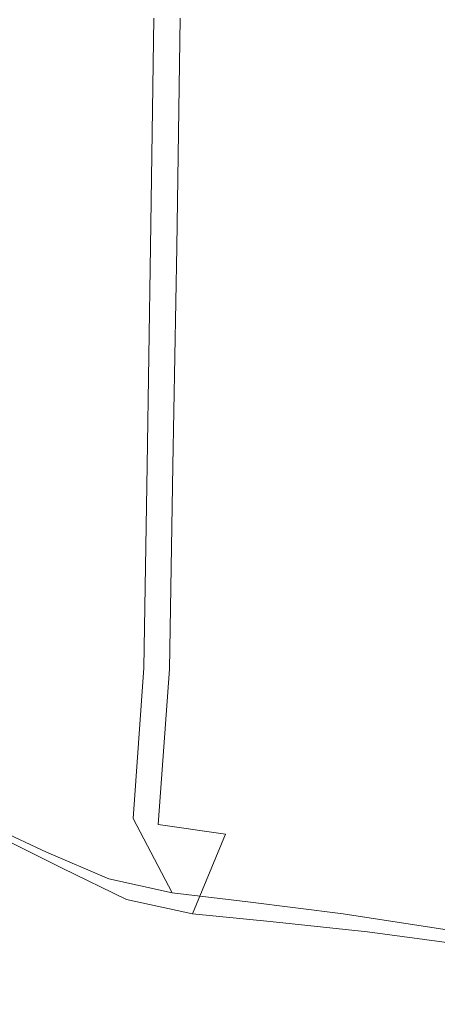
# Model space of a CAD drawing. Extents: x -800 to 800, y -350 to 350.
# Drawn here: x 554 to 653, y -233 to 0 of the extents above; entities that cross this region are included whole.
import ezdxf

# ---------------------------------------------------------------- set-up
doc = ezdxf.new("R2010")
doc.units = 0
doc.header["$LTSCALE"] = 500
doc.header["$MEASUREMENT"] = 0
doc.layers.add('CRS0', color=7, linetype='Continuous')

msp = doc.modelspace()

# ---------------------------------------------------------------- linework, layer by layer
at = {"layer": 'CRS0', "lineweight": 0}
for points, invisible_edges in [([(560.1, 0.2, -168.6), (549.4, 0.2, -176.4), (548.2, -53.9, -176.3), (560.1, 0.2, -168.6)], 15), ([(548.2, -53.9, -176.3), (559.1, -53.9, -168.5), (560.1, 0.2, -168.6), (548.2, -53.9, -176.3)], 15), ([(552.2, -54, -182.9), (553.5, 0.2, -183), (565, 0.2, -174.6), (552.2, -54, -182.9)], 15), ([(565, 0.2, -174.6), (564, -54, -174.6), (552.2, -54, -182.9), (565, 0.2, -174.6)], 15), ([(560.1, 0.2, -168.6), (559.1, -53.9, -168.5), (571.3, -53.9, -157.7), (560.1, 0.2, -168.6)], 15), ([(571.3, -53.9, -157.7), (572.2, 0.2, -157.8), (560.1, 0.2, -168.6), (571.3, -53.9, -157.7)], 15), ([(577, -54, -163.1), (564, -54, -174.6), (565, 0.2, -174.6), (577, -54, -163.1)], 15), ([(565, 0.2, -174.6), (577.9, 0.2, -163.2), (577, -54, -163.1), (565, 0.2, -174.6)], 15), ([(585.9, 0.2, -142.1), (572.2, 0.2, -157.8), (571.3, -53.9, -157.7), (585.9, 0.2, -142.1)], 15), ([(571.3, -53.9, -157.7), (585.1, -53.9, -142), (585.9, 0.2, -142.1), (571.3, -53.9, -157.7)], 15), ([(577, -54, -163.1), (577.9, 0.2, -163.2), (592.1, 0.2, -146.9), (577, -54, -163.1)], 15), ([(592.1, 0.2, -146.9), (591.3, -54, -146.8), (577, -54, -163.1), (592.1, 0.2, -146.9)], 15), ([(585.9, 0.2, -142.1), (585.1, -53.9, -142), (600.1, -53.9, -120), (585.9, 0.2, -142.1)], 14), ([(600.1, -53.9, -120), (600.9, 0.2, -120), (585.9, 0.2, -142.1), (600.1, -53.9, -120)], 15), ([(606.7, -54, -124.2), (591.3, -54, -146.8), (592.1, 0.2, -146.9), (606.7, -54, -124.2)], 13), ([(592.1, 0.2, -146.9), (607.4, 0.2, -124.2), (606.7, -54, -124.2), (592.1, 0.2, -146.9)], 15), ([(619.9, 0.2, -88.9), (600.9, 0.2, -120), (600.1, -53.9, -120), (619.9, 0.2, -88.9)], 15), ([(600.1, -53.9, -120), (619, -53.9, -88.9), (619.9, 0.2, -88.9), (600.1, -53.9, -120)], 15), ([(606.7, -54, -124.2), (607.4, 0.2, -124.2), (626.7, 0.2, -92.9), (606.7, -54, -124.2)], 15), ([(626.7, 0.2, -92.9), (625.7, -54, -92.9), (606.7, -54, -124.2), (626.7, 0.2, -92.9)], 15), ([(619.9, 0.2, -88.9), (619, -53.9, -88.9), (644.1, -53.9, -46.1), (619.9, 0.2, -88.9)], 15), ([(644.1, -53.9, -46.1), (645.5, 0.2, -46.1), (619.9, 0.2, -88.9), (644.1, -53.9, -46.1)], 15), ([(650.9, -54, -49.9), (625.7, -54, -92.9), (626.7, 0.2, -92.9), (650.9, -54, -49.9)], 15), ([(626.7, 0.2, -92.9), (652.2, 0.2, -49.9), (650.9, -54, -49.9), (626.7, 0.2, -92.9)], 15), ([(672.4, 0.2, 2.6), (645.5, 0.2, -46.1), (644.1, -53.9, -46.1), (672.4, 0.2, 2.6)], 15), ([(644.1, -53.9, -46.1), (670.6, -53.9, 2.6), (672.4, 0.2, 2.6), (644.1, -53.9, -46.1)], 15), ([(650.9, -54, -49.9), (652.2, 0.2, -49.9), (679.4, 0.2, -0.9), (650.9, -54, -49.9)], 15), ([(679.4, 0.2, -0.9), (677.6, -54.1, -0.8), (650.9, -54, -49.9), (679.4, 0.2, -0.9)], 15), ([(548.2, -53.9, -176.3), (546.2, -102.9, -176.3), (557.5, -103.7, -168.5), (548.2, -53.9, -176.3)], 15), ([(557.5, -103.7, -168.5), (559.1, -53.9, -168.5), (548.2, -53.9, -176.3), (557.5, -103.7, -168.5)], 15), ([(562.3, -104, -174.7), (550.3, -103.1, -182.9), (552.2, -54, -182.9), (562.3, -104, -174.7)], 15), ([(552.2, -54, -182.9), (564, -54, -174.6), (562.3, -104, -174.7), (552.2, -54, -182.9)], 15), ([(557.5, -103.7, -168.5), (570.2, -104.8, -157.7), (571.3, -53.9, -157.7), (557.5, -103.7, -168.5)], 15), ([(571.3, -53.9, -157.7), (559.1, -53.9, -168.5), (557.5, -103.7, -168.5), (571.3, -53.9, -157.7)], 15), ([(577, -54, -163.1), (575.8, -105, -163.2), (562.3, -104, -174.7), (577, -54, -163.1)], 15), ([(562.3, -104, -174.7), (564, -54, -174.6), (577, -54, -163.1), (562.3, -104, -174.7)], 15), ([(571.3, -53.9, -157.7), (570.2, -104.8, -157.7), (584.3, -105.6, -142), (571.3, -53.9, -157.7)], 15), ([(584.3, -105.6, -142), (585.1, -53.9, -142), (571.3, -53.9, -157.7), (584.3, -105.6, -142)], 15), ([(590.4, -105.7, -146.8), (575.8, -105, -163.2), (577, -54, -163.1), (590.4, -105.7, -146.8)], 15), ([(577, -54, -163.1), (591.3, -54, -146.8), (590.4, -105.7, -146.8), (577, -54, -163.1)], 15), ([(584.3, -105.6, -142), (599.3, -105.9, -120), (600.1, -53.9, -120), (584.3, -105.6, -142)], 15), ([(600.1, -53.9, -120), (585.1, -53.9, -142), (584.3, -105.6, -142), (600.1, -53.9, -120)], 13), ([(606.7, -54, -124.2), (606, -106, -124.2), (590.4, -105.7, -146.8), (606.7, -54, -124.2)], 15), ([(590.4, -105.7, -146.8), (591.3, -54, -146.8), (606.7, -54, -124.2), (590.4, -105.7, -146.8)], 14), ([(600.1, -53.9, -120), (599.3, -105.9, -120), (618.1, -105.9, -88.9), (600.1, -53.9, -120)], 15), ([(618.1, -105.9, -88.9), (619, -53.9, -88.9), (600.1, -53.9, -120), (618.1, -105.9, -88.9)], 15), ([(624.8, -106, -92.8), (606, -106, -124.2), (606.7, -54, -124.2), (624.8, -106, -92.8)], 15), ([(606.7, -54, -124.2), (625.7, -54, -92.9), (624.8, -106, -92.8), (606.7, -54, -124.2)], 15), ([(618.1, -105.9, -88.9), (642.6, -105.9, -46.1), (644.1, -53.9, -46.1), (618.1, -105.9, -88.9)], 15), ([(644.1, -53.9, -46.1), (619, -53.9, -88.9), (618.1, -105.9, -88.9), (644.1, -53.9, -46.1)], 15), ([(650.9, -54, -49.9), (649.5, -106.1, -49.8), (624.8, -106, -92.8), (650.9, -54, -49.9)], 15), ([(624.8, -106, -92.8), (625.7, -54, -92.9), (650.9, -54, -49.9), (624.8, -106, -92.8)], 15), ([(644.1, -53.9, -46.1), (642.6, -105.9, -46.1), (668.6, -105.9, 2.6), (644.1, -53.9, -46.1)], 15), ([(668.6, -105.9, 2.6), (670.6, -53.9, 2.6), (644.1, -53.9, -46.1), (668.6, -105.9, 2.6)], 15), ([(675.5, -106.2, -0.8), (649.5, -106.1, -49.8), (650.9, -54, -49.9), (675.5, -106.2, -0.8)], 15), ([(650.9, -54, -49.9), (677.6, -54.1, -0.8), (675.5, -106.2, -0.8), (650.9, -54, -49.9)], 15), ([(557.5, -103.7, -168.5), (546.2, -102.9, -176.3), (543, -143.1, -176.4), (557.5, -103.7, -168.5)], 15), ([(543, -143.1, -176.4), (554.8, -146.3, -168.5), (557.5, -103.7, -168.5), (543, -143.1, -176.4)], 15), ([(546.9, -143.6, -183.1), (550.3, -103.1, -182.9), (562.3, -104, -174.7), (546.9, -143.6, -183.1)], 15), ([(562.3, -104, -174.7), (559.3, -146.7, -174.8), (546.9, -143.6, -183.1), (562.3, -104, -174.7)], 15), ([(557.5, -103.7, -168.5), (554.8, -146.3, -168.5), (568.5, -150.2, -157.8), (557.5, -103.7, -168.5)], 15), ([(568.5, -150.2, -157.8), (570.2, -104.8, -157.7), (557.5, -103.7, -168.5), (568.5, -150.2, -157.8)], 15), ([(573.8, -150.6, -163.5), (559.3, -146.7, -174.8), (562.3, -104, -174.7), (573.8, -150.6, -163.5)], 15), ([(562.3, -104, -174.7), (575.8, -105, -163.2), (573.8, -150.6, -163.5), (562.3, -104, -174.7)], 15), ([(584.3, -105.6, -142), (570.2, -104.8, -157.7), (568.5, -150.2, -157.8), (584.3, -105.6, -142)], 15), ([(568.5, -150.2, -157.8), (583.5, -153.5, -142.2), (584.3, -105.6, -142), (568.5, -150.2, -157.8)], 15), ([(573.8, -150.6, -163.5), (575.8, -105, -163.2), (590.4, -105.7, -146.8), (573.8, -150.6, -163.5)], 15), ([(590.4, -105.7, -146.8), (589.6, -153.8, -147.1), (573.8, -150.6, -163.5), (590.4, -105.7, -146.8)], 15), ([(584.3, -105.6, -142), (583.5, -153.5, -142.2), (598.7, -154.6, -120.1), (584.3, -105.6, -142)], 14), ([(598.7, -154.6, -120.1), (599.3, -105.9, -120), (584.3, -105.6, -142), (598.7, -154.6, -120.1)], 15), ([(605.4, -154.9, -124.3), (589.6, -153.8, -147.1), (590.4, -105.7, -146.8), (605.4, -154.9, -124.3)], 13), ([(590.4, -105.7, -146.8), (606, -106, -124.2), (605.4, -154.9, -124.3), (590.4, -105.7, -146.8)], 15), ([(618.1, -105.9, -88.9), (599.3, -105.9, -120), (598.7, -154.6, -120.1), (618.1, -105.9, -88.9)], 15), ([(598.7, -154.6, -120.1), (617.1, -154.6, -88.9), (618.1, -105.9, -88.9), (598.7, -154.6, -120.1)], 15), ([(605.4, -154.9, -124.3), (606, -106, -124.2), (624.8, -106, -92.8), (605.4, -154.9, -124.3)], 15), ([(624.8, -106, -92.8), (623.8, -155, -92.8), (605.4, -154.9, -124.3), (624.8, -106, -92.8)], 15), ([(618.1, -105.9, -88.9), (617.1, -154.6, -88.9), (640.9, -154.6, -46.1), (618.1, -105.9, -88.9)], 15), ([(640.9, -154.6, -46.1), (642.6, -105.9, -46.1), (618.1, -105.9, -88.9), (640.9, -154.6, -46.1)], 15), ([(647.7, -155.1, -49.7), (623.8, -155, -92.8), (624.8, -106, -92.8), (647.7, -155.1, -49.7)], 15), ([(624.8, -106, -92.8), (649.5, -106.1, -49.8), (647.7, -155.1, -49.7), (624.8, -106, -92.8)], 15), ([(668.6, -105.9, 2.6), (642.6, -105.9, -46.1), (640.9, -154.6, -46.1), (668.6, -105.9, 2.6)], 15), ([(640.9, -154.6, -46.1), (666, -154.6, 2.6), (668.6, -105.9, 2.6), (640.9, -154.6, -46.1)], 15), ([(647.7, -155.1, -49.7), (649.5, -106.1, -49.8), (675.5, -106.2, -0.8), (647.7, -155.1, -49.7)], 15), ([(675.5, -106.2, -0.8), (673, -155.2, -0.7), (647.7, -155.1, -49.7), (675.5, -106.2, -0.8)], 15), ([(555, -177.8, -175.1), (541.6, -172.9, -183.1), (546.9, -143.6, -183.1), (555, -177.8, -175.1)], 15), ([(551, -176.8, -168.5), (554.8, -146.3, -168.5), (543, -143.1, -176.4), (551, -176.8, -168.5)], 15), ([(546.9, -143.6, -183.1), (559.3, -146.7, -174.8), (555, -177.8, -175.1), (546.9, -143.6, -183.1)], 15), ([(568.5, -150.2, -157.8), (554.8, -146.3, -168.5), (551, -176.8, -168.5), (568.5, -150.2, -157.8)], 15), ([(555, -177.8, -175.1), (559.3, -146.7, -174.8), (573.8, -150.6, -163.5), (555, -177.8, -175.1)], 15), ([(551, -176.8, -168.5), (565.5, -183.4, -157.8), (568.5, -150.2, -157.8), (551, -176.8, -168.5)], 15), ([(573.8, -150.6, -163.5), (570.3, -184.5, -163.8), (555, -177.8, -175.1), (573.8, -150.6, -163.5)], 15), ([(568.5, -150.2, -157.8), (565.5, -183.4, -157.8), (581, -189.1, -142.3), (568.5, -150.2, -157.8)], 15), ([(581, -189.1, -142.3), (583.5, -153.5, -142.2), (568.5, -150.2, -157.8), (581, -189.1, -142.3)], 15), ([(586.9, -190.5, -147.3), (570.3, -184.5, -163.8), (573.8, -150.6, -163.5), (586.9, -190.5, -147.3)], 15), ([(573.8, -150.6, -163.5), (589.6, -153.8, -147.1), (586.9, -190.5, -147.3), (573.8, -150.6, -163.5)], 15), ([(598.7, -154.6, -120.1), (583.5, -153.5, -142.2), (581, -189.1, -142.3), (598.7, -154.6, -120.1)], 13), ([(581, -189.1, -142.3), (596.3, -191.3, -120.1), (598.7, -154.6, -120.1), (581, -189.1, -142.3)], 15), ([(586.9, -190.5, -147.3), (589.6, -153.8, -147.1), (605.4, -154.9, -124.3), (586.9, -190.5, -147.3)], 14), ([(605.4, -154.9, -124.3), (602.8, -192.8, -124.3), (586.9, -190.5, -147.3), (605.4, -154.9, -124.3)], 13), ([(598.7, -154.6, -120.1), (596.3, -191.3, -120.1), (614.3, -191.8, -89), (598.7, -154.6, -120.1)], 15), ([(614.3, -191.8, -89), (617.1, -154.6, -88.9), (598.7, -154.6, -120.1), (614.3, -191.8, -89)], 15), ([(620.9, -193.3, -92.7), (602.8, -192.8, -124.3), (605.4, -154.9, -124.3), (620.9, -193.3, -92.7)], 15), ([(605.4, -154.9, -124.3), (623.8, -155, -92.8), (620.9, -193.3, -92.7), (605.4, -154.9, -124.3)], 15), ([(614.3, -191.8, -89), (637.4, -192.5, -46.1), (640.9, -154.6, -46.1), (614.3, -191.8, -89)], 15), ([(640.9, -154.6, -46.1), (617.1, -154.6, -88.9), (614.3, -191.8, -89), (640.9, -154.6, -46.1)], 15), ([(620.9, -193.3, -92.7), (623.8, -155, -92.8), (647.7, -155.1, -49.7), (620.9, -193.3, -92.7)], 15), ([(647.7, -155.1, -49.7), (644.2, -194, -49.6), (620.9, -193.3, -92.7), (647.7, -155.1, -49.7)], 15), ([(640.9, -154.6, -46.1), (637.4, -192.5, -46.1), (661.8, -193.5, 2.6), (640.9, -154.6, -46.1)], 15), ([(661.8, -193.5, 2.6), (666, -154.6, 2.6), (640.9, -154.6, -46.1), (661.8, -193.5, 2.6)], 15), ([(668.7, -194.9, -0.7), (644.2, -194, -49.6), (647.7, -155.1, -49.7), (668.7, -194.9, -0.7)], 15), ([(647.7, -155.1, -49.7), (673, -155.2, -0.7), (668.7, -194.9, -0.7), (647.7, -155.1, -49.7)], 15), ([(533.6, -189.3, -182.1), (541.6, -172.9, -183.1), (555, -177.8, -175.1), (533.6, -189.3, -182.1)], 15), ([(551, -176.8, -168.5), (546.1, -190.4, -168.4), (560.5, -197.1, -157.8), (551, -176.8, -168.5)], 15), ([(560.5, -197.1, -157.8), (565.5, -183.4, -157.8), (551, -176.8, -168.5), (560.5, -197.1, -157.8)], 15), ([(555, -177.8, -175.1), (549, -193.3, -175), (533.6, -189.3, -182.1), (555, -177.8, -175.1)], 15), ([(564.2, -200.9, -163.4), (549, -193.3, -175), (555, -177.8, -175.1), (564.2, -200.9, -163.4)], 15), ([(555, -177.8, -175.1), (570.3, -184.5, -163.8), (564.2, -200.9, -163.4), (555, -177.8, -175.1)], 15), ([(581, -189.1, -142.3), (565.5, -183.4, -157.8), (560.5, -197.1, -157.8), (581, -189.1, -142.3)], 15), ([(564.2, -200.9, -163.4), (570.3, -184.5, -163.8), (586.9, -190.5, -147.3), (564.2, -200.9, -163.4)], 15), ([(560.5, -197.1, -157.8), (546.1, -190.4, -168.4), (545.1, -195.1, -165.2), (560.5, -197.1, -157.8)], 14), ([(560.5, -197.1, -157.8), (575.2, -203.4, -142), (581, -189.1, -142.3), (560.5, -197.1, -157.8)], 15), ([(586.9, -190.5, -147.3), (579.4, -208.3, -146.4), (564.2, -200.9, -163.4), (586.9, -190.5, -147.3)], 15), ([(581, -189.1, -142.3), (575.2, -203.4, -142), (590.2, -206.7, -120), (581, -189.1, -142.3)], 11), ([(595, -211.7, -123.5), (579.4, -208.3, -146.4), (586.9, -190.5, -147.3), (595, -211.7, -123.5)], 15), ([(590.2, -206.7, -120), (596.3, -191.3, -120.1), (581, -189.1, -142.3), (590.2, -206.7, -120)], 15), ([(586.9, -190.5, -147.3), (602.8, -192.8, -124.3), (595, -211.7, -123.5), (586.9, -190.5, -147.3)], 13), ([(546.9, -200.3, -170.8), (549, -193.3, -175), (564.2, -200.9, -163.4), (546.9, -200.3, -170.8)], 13), ([(614.3, -191.8, -89), (596.3, -191.3, -120.1), (590.2, -206.7, -120), (614.3, -191.8, -89)], 15), ([(590.2, -206.7, -120), (608.1, -208.8, -88.9), (614.3, -191.8, -89), (590.2, -206.7, -120)], 14), ([(595, -211.7, -123.5), (602.8, -192.8, -124.3), (620.9, -193.3, -92.7), (595, -211.7, -123.5)], 15), ([(620.9, -193.3, -92.7), (613.4, -213.5, -92.1), (595, -211.7, -123.5), (620.9, -193.3, -92.7)], 13), ([(614.3, -191.8, -89), (608.1, -208.8, -88.9), (630.7, -211.7, -46.1), (614.3, -191.8, -89)], 15), ([(636.4, -215.9, -49.3), (613.4, -213.5, -92.1), (620.9, -193.3, -92.7), (636.4, -215.9, -49.3)], 15), ([(630.7, -211.7, -46.1), (637.4, -192.5, -46.1), (614.3, -191.8, -89), (630.7, -211.7, -46.1)], 15), ([(620.9, -193.3, -92.7), (644.2, -194, -49.6), (636.4, -215.9, -49.3), (620.9, -193.3, -92.7)], 15), ([(661.8, -193.5, 2.6), (637.4, -192.5, -46.1), (630.7, -211.7, -46.1), (661.8, -193.5, 2.6)], 15), ([(545.1, -195.1, -165.2), (553.4, -200.4, -157.6), (560.5, -197.1, -157.8), (545.1, -195.1, -165.2)], 15), ([(630.7, -211.7, -46.1), (654.7, -215.4, 2.6), (661.8, -193.5, 2.6), (630.7, -211.7, -46.1)], 14), ([(636.4, -215.9, -49.3), (644.2, -194, -49.6), (668.7, -194.9, -0.7), (636.4, -215.9, -49.3)], 15), ([(668.7, -194.9, -0.7), (660.7, -219.2, -0.5), (636.4, -215.9, -49.3), (668.7, -194.9, -0.7)], 13), ([(560.5, -197.1, -157.8), (553.4, -200.4, -157.6), (566.3, -206.5, -141.6), (560.5, -197.1, -157.8)], 15), ([(566.3, -206.5, -141.6), (575.2, -203.4, -142), (560.5, -197.1, -157.8), (566.3, -206.5, -141.6)], 13), ([(546.9, -200.3, -170.8), (555.2, -206.4, -162.2), (544.7, -208.8, -161.3), (546.9, -200.3, -170.8)], 15), ([(564.2, -200.9, -163.4), (555.2, -206.4, -162.2), (546.9, -200.3, -170.8), (564.2, -200.9, -163.4)], 15), ([(529.5, -209.4, -141.2), (554.8, -208.5, -141.4), (544.1, -202.2, -157.3), (529.5, -209.4, -141.2)], 15), ([(566.3, -206.5, -141.6), (553.4, -200.4, -157.6), (544.1, -202.2, -157.3), (566.3, -206.5, -141.6)], 15), ([(544.1, -202.2, -157.3), (554.8, -208.5, -141.4), (566.3, -206.5, -141.6), (544.1, -202.2, -157.3)], 15), ([(568.1, -213.4, -144.9), (555.2, -206.4, -162.2), (564.2, -200.9, -163.4), (568.1, -213.4, -144.9)], 15), ([(564.2, -200.9, -163.4), (579.4, -208.3, -146.4), (568.1, -213.4, -144.9), (564.2, -200.9, -163.4)], 14), ([(590.2, -206.7, -120), (575.2, -203.4, -142), (566.3, -206.5, -141.6), (590.2, -206.7, -120)], 14), ([(544.7, -208.8, -161.3), (555.2, -206.4, -162.2), (568.1, -213.4, -144.9), (544.7, -208.8, -161.3)], 15), ([(566.3, -206.5, -141.6), (554.8, -208.5, -141.4), (567.1, -213.2, -119.5), (566.3, -206.5, -141.6)], 15), ([(567.1, -213.2, -119.5), (580.5, -210.7, -119.7), (566.3, -206.5, -141.6), (567.1, -213.2, -119.5)], 15), ([(566.3, -206.5, -141.6), (580.5, -210.7, -119.7), (590.2, -206.7, -120), (566.3, -206.5, -141.6)], 15), ([(590.2, -206.7, -120), (580.5, -210.7, -119.7), (597.7, -214.6, -88.8), (590.2, -206.7, -120)], 15), ([(597.7, -214.6, -88.8), (608.1, -208.8, -88.9), (590.2, -206.7, -120), (597.7, -214.6, -88.8)], 15), ([(567.1, -213.2, -119.5), (554.8, -208.5, -141.4), (529.5, -209.4, -141.2), (567.1, -213.2, -119.5)], 15), ([(529.5, -209.4, -141.2), (539.5, -214.5, -119.5), (567.1, -213.2, -119.5), (529.5, -209.4, -141.2)], 15), ([(544.7, -208.8, -161.3), (555.5, -215.8, -144), (529.7, -216.9, -143.7), (544.7, -208.8, -161.3)], 15), ([(568.1, -213.4, -144.9), (555.5, -215.8, -144), (544.7, -208.8, -161.3), (568.1, -213.4, -144.9)], 15), ([(568.1, -213.4, -144.9), (579.4, -208.3, -146.4), (595, -211.7, -123.5), (568.1, -213.4, -144.9)], 13), ([(630.7, -211.7, -46.1), (608.1, -208.8, -88.9), (597.7, -214.6, -88.8), (630.7, -211.7, -46.1)], 14), ([(597.7, -214.6, -88.8), (580.5, -210.7, -119.7), (567.1, -213.2, -119.5), (597.7, -214.6, -88.8)], 15), ([(595, -211.7, -123.5), (582.6, -217.9, -122.1), (568.1, -213.4, -144.9), (595, -211.7, -123.5)], 15), ([(600.5, -221.6, -91.1), (582.6, -217.9, -122.1), (595, -211.7, -123.5), (600.5, -221.6, -91.1)], 15), ([(595, -211.7, -123.5), (613.4, -213.5, -92.1), (600.5, -221.6, -91.1), (595, -211.7, -123.5)], 15), ([(597.7, -214.6, -88.8), (619.5, -219.9, -46.1), (630.7, -211.7, -46.1), (597.7, -214.6, -88.8)], 15), ([(630.7, -211.7, -46.1), (619.5, -219.9, -46.1), (642.5, -226.5, 2.6), (630.7, -211.7, -46.1)], 15), ([(642.5, -226.5, 2.6), (654.7, -215.4, 2.6), (630.7, -211.7, -46.1), (642.5, -226.5, 2.6)], 15), ([(567.1, -213.2, -119.5), (539.5, -214.5, -119.5), (552.5, -219.9, -88.8), (567.1, -213.2, -119.5)], 15), ([(552.5, -219.9, -88.8), (582.6, -218.1, -88.8), (567.1, -213.2, -119.5), (552.5, -219.9, -88.8)], 15), ([(568, -220.7, -121.4), (555.5, -215.8, -144), (568.1, -213.4, -144.9), (568, -220.7, -121.4)], 15), ([(567.1, -213.2, -119.5), (582.6, -218.1, -88.8), (597.7, -214.6, -88.8), (567.1, -213.2, -119.5)], 15), ([(568.1, -213.4, -144.9), (582.6, -217.9, -122.1), (568, -220.7, -121.4), (568.1, -213.4, -144.9)], 15), ([(600.5, -221.6, -91.1), (613.4, -213.5, -92.1), (636.4, -215.9, -49.3), (600.5, -221.6, -91.1)], 13), ([(529.7, -216.9, -143.7), (555.5, -215.8, -144), (568, -220.7, -121.4), (529.7, -216.9, -143.7)], 15), ([(597.7, -214.6, -88.8), (582.6, -218.1, -88.8), (602.6, -224.8, -46.1), (597.7, -214.6, -88.8)], 15), ([(602.6, -224.8, -46.1), (619.5, -219.9, -46.1), (597.7, -214.6, -88.8), (602.6, -224.8, -46.1)], 15), ([(636.4, -215.9, -49.3), (622.8, -226.6, -48.5), (600.5, -221.6, -91.1), (636.4, -215.9, -49.3)], 15), ([(646.2, -232.9, 0.2), (622.8, -226.6, -48.5), (636.4, -215.9, -49.3), (646.2, -232.9, 0.2)], 15), ([(636.4, -215.9, -49.3), (660.7, -219.2, -0.5), (646.2, -232.9, 0.2), (636.4, -215.9, -49.3)], 15), ([(677.4, -219.8, 51.4), (654.7, -215.4, 2.6), (642.5, -226.5, 2.6), (677.4, -219.8, 51.4)], 14), ([(568, -220.7, -121.4), (539.7, -222.1, -121.1), (529.7, -216.9, -143.7), (568, -220.7, -121.4)], 15), ([(602.6, -224.8, -46.1), (582.6, -218.1, -88.8), (552.5, -219.9, -88.8), (602.6, -224.8, -46.1)], 15), ([(568, -220.7, -121.4), (582.6, -217.9, -122.1), (600.5, -221.6, -91.1), (568, -220.7, -121.4)], 15), ([(510.2, -228.1, -46.1), (569.5, -227.3, -46.1), (552.5, -219.9, -88.8), (510.2, -228.1, -46.1)], 15), ([(552.8, -227.5, -90.2), (539.7, -222.1, -121.1), (568, -220.7, -121.4), (552.8, -227.5, -90.2)], 15), ([(552.5, -219.9, -88.8), (569.5, -227.3, -46.1), (602.6, -224.8, -46.1), (552.5, -219.9, -88.8)], 15), ([(568, -220.7, -121.4), (583.7, -225.6, -90.5), (552.8, -227.5, -90.2), (568, -220.7, -121.4)], 15), ([(600.5, -221.6, -91.1), (583.7, -225.6, -90.5), (568, -220.7, -121.4), (600.5, -221.6, -91.1)], 15), ([(642.5, -226.5, 2.6), (619.5, -219.9, -46.1), (602.6, -224.8, -46.1), (642.5, -226.5, 2.6)], 15), ([(642.5, -226.5, 2.6), (664.1, -234.2, 51.4), (677.4, -219.8, 51.4), (642.5, -226.5, 2.6)], 15), ([(646.2, -232.9, 0.2), (660.7, -219.2, -0.5), (683.8, -223.3, 48.2), (646.2, -232.9, 0.2)], 13), ([(603.9, -232.3, -47.8), (583.7, -225.6, -90.5), (600.5, -221.6, -91.1), (603.9, -232.3, -47.8)], 15), ([(600.5, -221.6, -91.1), (622.8, -226.6, -48.5), (603.9, -232.3, -47.8), (600.5, -221.6, -91.1)], 15), ([(683.8, -223.3, 48.2), (668, -240.4, 48.7), (646.2, -232.9, 0.2), (683.8, -223.3, 48.2)], 15), ([(552.8, -227.5, -90.2), (583.7, -225.6, -90.5), (603.9, -232.3, -47.8), (552.8, -227.5, -90.2)], 15), ([(602.6, -224.8, -46.1), (569.5, -227.3, -46.1), (586.4, -235.9, 2.6), (602.6, -224.8, -46.1)], 15), ([(586.4, -235.9, 2.6), (622.9, -232.9, 2.6), (602.6, -224.8, -46.1), (586.4, -235.9, 2.6)], 15), ([(602.6, -224.8, -46.1), (622.9, -232.9, 2.6), (642.5, -226.5, 2.6), (602.6, -224.8, -46.1)], 15), ([(586.4, -235.9, 2.6), (569.5, -227.3, -46.1), (510.2, -228.1, -46.1), (586.4, -235.9, 2.6)], 15), ([(552.8, -227.5, -90.2), (569.8, -235, -47.5), (510.2, -235.8, -47.4), (552.8, -227.5, -90.2)], 15), ([(510.2, -228.1, -46.1), (522.9, -236.9, 2.6), (586.4, -235.9, 2.6), (510.2, -228.1, -46.1)], 15), ([(603.9, -232.3, -47.8), (569.8, -235, -47.5), (552.8, -227.5, -90.2), (603.9, -232.3, -47.8)], 15), ([(603.9, -232.3, -47.8), (622.8, -226.6, -48.5), (646.2, -232.9, 0.2), (603.9, -232.3, -47.8)], 15), ([(642.5, -226.5, 2.6), (622.9, -232.9, 2.6), (640.8, -241.7, 51.4), (642.5, -226.5, 2.6)], 15), ([(640.8, -241.7, 51.4), (664.1, -234.2, 51.4), (642.5, -226.5, 2.6), (640.8, -241.7, 51.4)], 15), ([(586.7, -243.5, 1.1), (569.8, -235, -47.5), (603.9, -232.3, -47.8), (586.7, -243.5, 1.1)], 15), ([(640.8, -241.7, 51.4), (622.9, -232.9, 2.6), (586.4, -235.9, 2.6), (640.8, -241.7, 51.4)], 15), ([(603.9, -232.3, -47.8), (624.4, -240.3, 0.8), (586.7, -243.5, 1.1), (603.9, -232.3, -47.8)], 15), ([(646.2, -232.9, 0.2), (624.4, -240.3, 0.8), (603.9, -232.3, -47.8), (646.2, -232.9, 0.2)], 15), ([(642.3, -249.2, 49.5), (624.4, -240.3, 0.8), (646.2, -232.9, 0.2), (642.3, -249.2, 49.5)], 15), ([(646.2, -232.9, 0.2), (668, -240.4, 48.7), (642.3, -249.2, 49.5), (646.2, -232.9, 0.2)], 15)]:
    msp.add_3dface(points, dxfattribs=dict(at, invisible_edges=invisible_edges))

doc.saveas('drawing.dxf')
